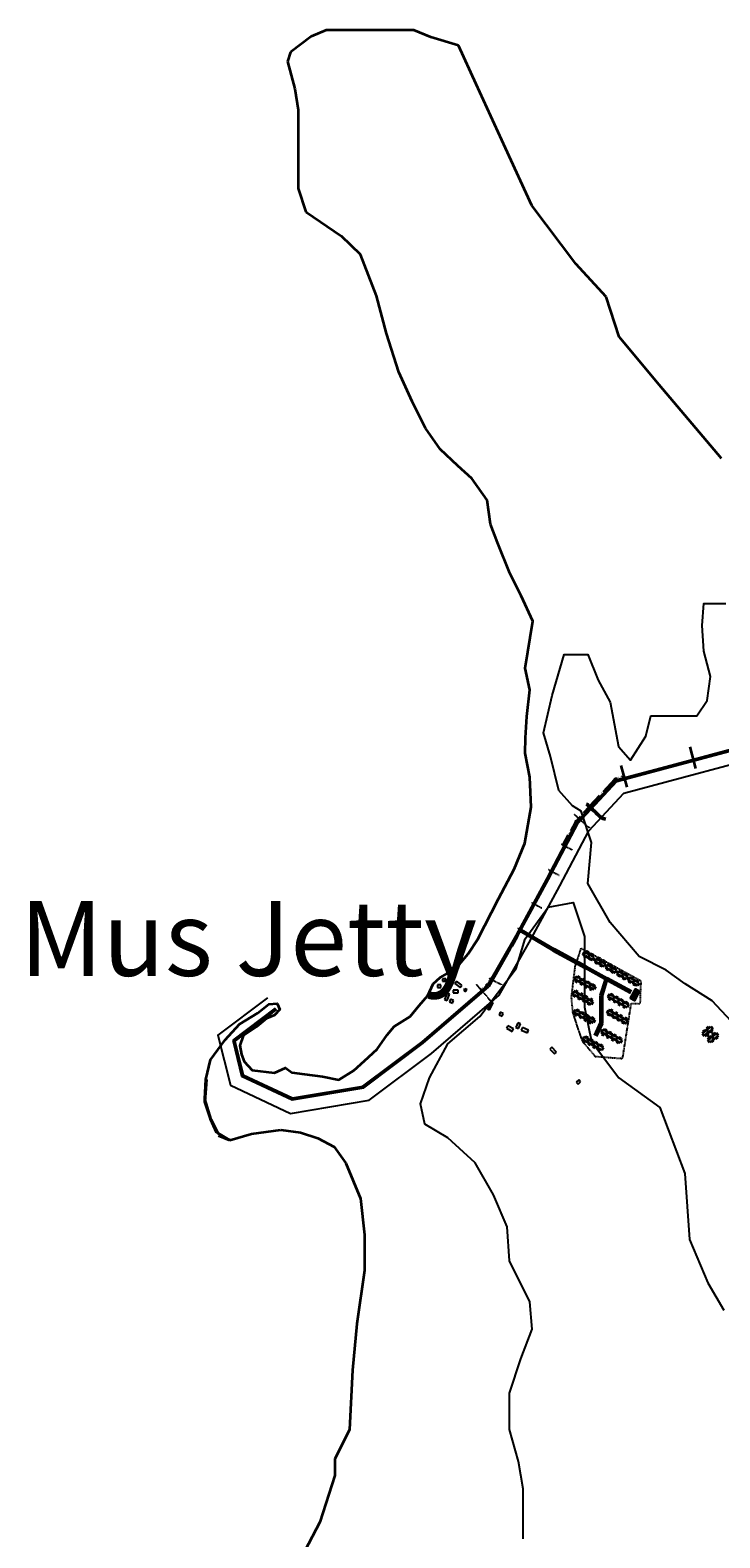
# Model space of a CAD drawing. Units: millimetres. Extents: x 45 to 44160, y -10700 to 28586.
# Drawn here: x 37285 to 38639, y 1907 to 4868 of the extents above; entities that cross this region are included whole.
import ezdxf

# ---------------------------------------------------------------- set-up
doc = ezdxf.new("R2010")
doc.units = ezdxf.units.MM
doc.header["$MEASUREMENT"] = 0
doc.linetypes.add('ACAD_ISO02W100', pattern=[15, 12, -3])
for name, color, linetype, lineweight in [('10 m Contour', 12, 'Continuous', 25), ('Du', 7, 'Continuous', 35), ('island bnd', 10, 'Continuous', 35), ('Katcha Rd Existing', 5, 'Continuous', 35), ('New Road Proposed', 6, 'Continuous', 40), ('Nullah', 140, 'Continuous', 35)]:
    doc.layers.add(name, color=color, linetype=linetype, lineweight=lineweight)
for name, color, linetype in [('Addl', 24, 'Continuous'), ('Com fac', 20, 'Continuous'), ('dimension', 10, 'Continuous'), ('Existing Road', 7, 'Continuous'), ('Jetty', 7, 'Continuous'), ('Permanent', 170, 'Continuous'), ('Pwd temp', 10, 'Continuous'), ('Text', 7, 'Continuous'), ('Tuhet Bnd', 170, 'ACAD_ISO02W100')]:
    doc.layers.add(name, color=color, linetype=linetype)
doc.dimstyles.new('ISO-25', dxfattribs={"dimtxt": 2, "dimasz": 1, "dimexe": 1.25, "dimexo": 0.625, "dimtad": 0, "dimdsep": 46, "dimtxsty": 'Standard', "dimblk": 'OBLIQUE', "dimcen": 2.5, "dimclrd": 7, "dimclre": 7, "dimclrt": 7, "dimadec": 0, "dimazin": 0, "dimtfac": 1, "dimtmove": 0, "dimatfit": 3, "dimfxl": 1, "dimlwe": 25, "dimarcsym": 0})

# ---------------------------------------------------------------- blocks, each defined once
blk = doc.blocks.new('A$C41BF3346')
at = {"layer": 'Du'}
for p, q in [((0.1, 9.2), (0, 3.1)), ((0.1, 9.2), (0, 3.1)), ((10.8, 3), (0, 3.1)), ((5, 9.1), (0.1, 9.2)), ((5, 9.1), (0.1, 9.2)), ((8, 11.1), (3, 11.2)), ((3, 11.2), (3, 10.2)), ((5, 10.1), (3, 10.2)), ((5, 9.1), (3, 9.2)), ((7.8, 1.5), (3, 1.6)), ((3, 1.6), (3, 0.1)), ((7.8, 0), (3, 0.1)), ((5, 10.1), (5, 9.1)), ((8, 10.1), (6, 10.1)), ((6, 10.1), (6, 9.1)), ((10.9, 9.1), (6, 9.1)), ((8, 9.1), (6, 9.1)), ((7.8, 1.5), (7.8, 0)), ((8, 11.1), (8, 10.1)), ((10.9, 9.1), (10.8, 3)), ((10.9, 9.1), (10.8, 3))]:
    blk.add_line(p, q, dxfattribs=at)
blk = doc.blocks.new('_Oblique')
at = {"layer": 'Tuhet Bnd', "color": 0, "lineweight": -2}
blk.add_line((-0.5, -0.5), (0.5, 0.5), dxfattribs=at)
blk = doc.blocks.new('*D1039')
at = {"layer": 'Defpoints', "color": 0, "ltscale": 0.002}
for p in [(8233.5, 16010.1), (8234.8, 16005.4), (8250.7, 16009.6)]:
    blk.add_point(p, dxfattribs=at)
at = {"layer": 'Katcha Rd Existing', "color": 7, "lineweight": 25, "ltscale": 0.002}
for p, q in [((8234.6, 16006), (8233.2, 16011.3)), ((8250.5, 16010.2), (8249.1, 16015.6))]:
    blk.add_line(p, q, dxfattribs=at)
at = {"layer": 'Katcha Rd Existing', "color": 7, "lineweight": -2, "ltscale": 0.002}
for p, q in [((8233.5, 16010.1), (8236.8, 16011)), ((8249.4, 16014.3), (8245.1, 16013.2))]:
    blk.add_line(p, q, dxfattribs=at)
for p, rotation in [((8233.5, 16010.1), 194.9209337602568), ((8249.4, 16014.3), 14.92093376025678)]:
    blk.add_blockref('_Oblique', p, dxfattribs=dict(at, rotation=rotation))
at = {"layer": 'Katcha Rd Existing', "color": 7, "ltscale": 0.002, "insert": (8241, 16012.1), "char_height": 2, "attachment_point": 5, "rotation": 14.9209}
blk.add_mtext('16.44', dxfattribs=at)
blk = doc.blocks.new('*D1040')
at = {"layer": 'Defpoints', "color": 0, "ltscale": 0.002}
for p in [(8234.8, 16005.4), (8181.9, 15955.9), (8185.3, 15952.7)]:
    blk.add_point(p, dxfattribs=at)
at = {"layer": 'Katcha Rd Existing', "color": 7, "lineweight": -2, "ltscale": 0.002}
for p, q in [((8231.3, 16008.6), (8208, 15983.7)), ((8181.9, 15955.9), (8201.7, 15977))]:
    blk.add_line(p, q, dxfattribs=at)
at = {"layer": 'Katcha Rd Existing', "color": 7, "lineweight": 25, "ltscale": 0.002}
for p, q in [((8234.3, 16005.8), (8230.4, 16009.5)), ((8184.9, 15953.1), (8181, 15956.8))]:
    blk.add_line(p, q, dxfattribs=at)
at = {"layer": 'Katcha Rd Existing', "color": 7, "lineweight": -2, "ltscale": 0.002}
for p, rotation in [((8231.3, 16008.6), 46.80671698182048), ((8181.9, 15955.9), 226.8067169818205)]:
    blk.add_blockref('_Oblique', p, dxfattribs=dict(at, rotation=rotation))
at = {"layer": 'Katcha Rd Existing', "color": 7, "ltscale": 0.002, "insert": (8204.9, 15980.4), "char_height": 2, "attachment_point": 5, "rotation": 46.8067}
blk.add_mtext('72.28', dxfattribs=at)
blk = doc.blocks.new('*D1041')
at = {"layer": 'Defpoints', "color": 0, "ltscale": 0.002}
for p in [(8160.5, 15931.8), (8164.1, 15928.5), (8184.2, 15950.9)]:
    blk.add_point(p, dxfattribs=at)
at = {"layer": 'Nullah', "color": 7, "lineweight": 25, "ltscale": 0.002}
for p, q in [((8163.7, 15928.9), (8159.5, 15932.6)), ((8183.7, 15951.3), (8179.6, 15955))]:
    blk.add_line(p, q, dxfattribs=at)
at = {"layer": 'Nullah', "color": 7, "lineweight": -2, "ltscale": 0.002}
for p, q in [((8160.5, 15931.8), (8164.2, 15935.9)), ((8180.5, 15954.2), (8169.9, 15942.3))]:
    blk.add_line(p, q, dxfattribs=at)
for p, rotation in [((8160.5, 15931.8), 228.1567971857007), ((8180.5, 15954.2), 48.1567971857007)]:
    blk.add_blockref('_Oblique', p, dxfattribs=dict(at, rotation=rotation))
at = {"layer": 'Nullah', "color": 7, "ltscale": 0.002, "insert": (8167, 15939.1), "char_height": 2, "attachment_point": 5, "rotation": 48.1568}
blk.add_mtext('30.08', dxfattribs=at)
blk = doc.blocks.new('*D1042')
at = {"layer": 'Defpoints', "color": 0, "ltscale": 0.002}
for p in [(8163.7, 15928.9), (8155.1, 15926.1), (8158.3, 15923)]:
    blk.add_point(p, dxfattribs=at)
at = {"layer": 'Nullah', "color": 7, "lineweight": -2, "ltscale": 0.002}
for p, q in [((8160.5, 15931.9), (8155.1, 15926.1)), ((8160.5, 15931.9), (8161.2, 15932.6)), ((8155.1, 15926.1), (8154.4, 15925.3))]:
    blk.add_line(p, q, dxfattribs=at)
at = {"layer": 'Nullah', "color": 7, "lineweight": 25, "ltscale": 0.002}
for p, q in [((8163.3, 15929.3), (8159.6, 15932.8)), ((8157.8, 15923.5), (8154.1, 15926.9))]:
    blk.add_line(p, q, dxfattribs=at)
at = {"layer": 'Nullah', "color": 7, "lineweight": -2, "ltscale": 0.002}
for p, rotation in [((8160.5, 15931.9), 227.1000209664386), ((8155.1, 15926.1), 47.10002096643854)]:
    blk.add_blockref('_Oblique', p, dxfattribs=dict(at, rotation=rotation))
at = {"layer": 'Nullah', "color": 7, "ltscale": 0.002, "insert": (8156.9, 15928), "char_height": 2, "attachment_point": 5, "rotation": 47.1}
blk.add_mtext('7.99', dxfattribs=at)
blk = doc.blocks.new('*D1043')
at = {"layer": 'Defpoints', "color": 0, "ltscale": 0.002}
for p in [(8158.3, 15923), (8130, 15879.2), (8133.9, 15877.1)]:
    blk.add_point(p, dxfattribs=at)
at = {"layer": 'Nullah', "color": 7, "lineweight": -2, "ltscale": 0.002}
for p, q in [((8130, 15879.2), (8140.5, 15899.1)), ((8154.4, 15925.1), (8144.7, 15907))]:
    blk.add_line(p, q, dxfattribs=at)
at = {"layer": 'Nullah', "color": 7, "lineweight": 25, "ltscale": 0.002}
for p, q in [((8157.7, 15923.3), (8153.3, 15925.7)), ((8133.3, 15877.4), (8128.9, 15879.8))]:
    blk.add_line(p, q, dxfattribs=at)
at = {"layer": 'Nullah', "color": 7, "lineweight": -2, "ltscale": 0.002}
for p, rotation in [((8154.4, 15925.1), 62.01485964851696), ((8130, 15879.2), 242.014859648517)]:
    blk.add_blockref('_Oblique', p, dxfattribs=dict(at, rotation=rotation))
at = {"layer": 'Nullah', "color": 7, "ltscale": 0.002, "insert": (8142.6, 15903), "char_height": 2, "attachment_point": 5, "rotation": 62.0149}
blk.add_mtext('52.02', dxfattribs=at)
blk = doc.blocks.new('A$C14CA49D7')
at = {"layer": 'dimension'}
for points in [[(0, 0.6), (1.2, 0.6)], [(0.6, 1.2), (0.6, 0)]]:
    blk.add_lwpolyline(points, dxfattribs=at)
at = {"layer": 'dimension', "lineweight": 30}
blk.add_circle((0.6, 0.6), 0.61, dxfattribs=at)
blk = doc.blocks.new('A$C1E7C452F')
at = {"layer": 'Katcha Rd Existing', "ltscale": 0.002}
blk.add_blockref('A$C14CA49D7', (0, 0), dxfattribs=at)
blk = doc.blocks.new('*D1044')
at = {"layer": 'Defpoints', "color": 0, "ltscale": 0.002}
for p in [(8188.2, 15949.9), (8189.3, 15946.2), (8190.6, 15947.7)]:
    blk.add_point(p, dxfattribs=at)
at = {"layer": 'Tuhet Bnd', "color": 7, "lineweight": 25, "ltscale": 0.002}
for p, q in [((8188.8, 15946.6), (8186, 15949.3)), ((8190.2, 15948.1), (8187.3, 15950.8))]:
    blk.add_line(p, q, dxfattribs=at)
at = {"layer": 'Tuhet Bnd', "color": 7, "lineweight": -2, "ltscale": 0.002}
for p, q in [((8186.9, 15948.4), (8188.2, 15949.9)), ((8188.2, 15949.9), (8188.9, 15950.6))]:
    blk.add_line(p, q, dxfattribs=at)
for p, rotation in [((8186.9, 15948.4), 227.2306911021796), ((8188.2, 15949.9), 47.23069110217963)]:
    blk.add_blockref('_Oblique', p, dxfattribs=dict(at, rotation=rotation))
at = {"layer": 'Tuhet Bnd', "color": 7, "ltscale": 0.002, "insert": (8189.8, 15951.6), "char_height": 2, "attachment_point": 5, "rotation": 47.2307}
blk.add_mtext('2', dxfattribs=at)
blk = doc.blocks.new('A$C408C5D51')
at = {"layer": 'Pwd temp', "ltscale": 0.002}
for p, q in [((9.9, 5.4), (0, 5.4)), ((0, 5.4), (0, 0)), ((0, 0), (9.9, 0)), ((9.9, 0), (9.9, 5.4))]:
    blk.add_line(p, q, dxfattribs=at)
blk = doc.blocks.new('A$C21A1433E')
at = {"layer": 'Pwd temp'}
for p, q in [((0, 8), (3.3, 12.3)), ((0, 8), (10.5, 0)), ((13.8, 4.3), (3.3, 12.3)), ((10.5, 0), (13.8, 4.3))]:
    blk.add_line(p, q, dxfattribs=at)
at = {"layer": 'Text', "insert": (4.7, 9.8), "char_height": 1.5, "attachment_point": 1, "rotation": 326.3748}
blk.add_mtext('{\\fArial Narrow|b0|i0|c0|p34;4 Units}', dxfattribs=at)
blk = doc.blocks.new('A$C52371ECC')
at = {"layer": 'Pwd temp'}
for p, q in [((6.6, 5.4), (0, 5.4)), ((0, 5.4), (0, 0)), ((0, 0), (6.6, 0)), ((6.6, 0), (6.6, 5.4))]:
    blk.add_line(p, q, dxfattribs=at)
at = {"layer": 'Text', "insert": (0.4, 4), "char_height": 1.5, "attachment_point": 1}
blk.add_mtext('{\\fArial Narrow|b0|i0|c0|p34;2 Units}', dxfattribs=at)
blk = doc.blocks.new('A$C31A94C09')
at = {"layer": 'Addl'}
for p, q in [((0, 2.4), (3.1, 6.3)), ((0, 2.4), (3, 0)), ((3, 0), (6.2, 3.9)), ((3.1, 6.3), (6.2, 3.9))]:
    blk.add_line(p, q, dxfattribs=at)
at = {"layer": 'Addl', "insert": (3.3, 4.1), "char_height": 1.5, "attachment_point": 1, "rotation": 312.6074}
blk.add_mtext('{\\fArial Narrow|b0|i0|c0|p34;K}', dxfattribs=at)
blk = doc.blocks.new('A$C78512488')
at = {"layer": 'Pwd temp'}
for p, q in [((10.9, 11.9), (0, 4.5)), ((0, 4.5), (3, 0)), ((3, 0), (14, 7.4)), ((14, 7.4), (10.9, 11.9))]:
    blk.add_line(p, q, dxfattribs=at)
at = {"layer": 'Text', "insert": (5.1, 5.4), "char_height": 1.5, "attachment_point": 1, "rotation": 30.9738}
blk.add_mtext('{\\fArial Narrow|b0|i0|c0|p34;4 Units}', dxfattribs=at)
blk = doc.blocks.new('*D1045')
at = {"layer": 'Defpoints', "color": 0, "ltscale": 0.002}
for p in [(7979.6, 15604), (7983.1, 15602), (7990.5, 15614.8)]:
    blk.add_point(p, dxfattribs=at)
at = {"layer": 'Tuhet Bnd', "color": 7, "lineweight": 25, "ltscale": 0.002}
for p, q in [((7982.5, 15602.3), (7978.5, 15604.6)), ((7989.9, 15615.2), (7985.9, 15617.5))]:
    blk.add_line(p, q, dxfattribs=at)
at = {"layer": 'Tuhet Bnd', "color": 7, "lineweight": -2, "ltscale": 0.002}
for p, q in [((7979.6, 15604), (7981.3, 15606.9)), ((7987, 15616.9), (7985.6, 15614.4))]:
    blk.add_line(p, q, dxfattribs=at)
for p, rotation in [((7979.6, 15604), 240.1337918307929), ((7987, 15616.9), 60.13379183079287)]:
    blk.add_blockref('_Oblique', p, dxfattribs=dict(at, rotation=rotation))
at = {"layer": 'Tuhet Bnd', "color": 7, "ltscale": 0.002, "insert": (7983.4, 15610.6), "char_height": 2, "attachment_point": 5, "rotation": 60.1338}
blk.add_mtext('14.87', dxfattribs=at)
blk = doc.blocks.new('*D1046')
at = {"layer": 'Defpoints', "color": 0, "ltscale": 0.002}
for p in [(7983.1, 15602), (7968.8, 15595.1), (7971.5, 15592)]:
    blk.add_point(p, dxfattribs=at)
at = {"layer": 'Tuhet Bnd', "color": 7, "lineweight": -2, "ltscale": 0.002}
for p, q in [((7980.4, 15605.1), (7977.5, 15602.6)), ((7968.8, 15595.1), (7971, 15597))]:
    blk.add_line(p, q, dxfattribs=at)
at = {"layer": 'Tuhet Bnd', "color": 7, "lineweight": 25, "ltscale": 0.002}
for p, q in [((7982.7, 15602.4), (7979.6, 15606)), ((7971.1, 15592.5), (7968, 15596.1))]:
    blk.add_line(p, q, dxfattribs=at)
at = {"layer": 'Tuhet Bnd', "color": 7, "lineweight": -2, "ltscale": 0.002}
for p, rotation in [((7980.4, 15605.1), 40.7897853197509), ((7968.8, 15595.1), 220.7897853197508)]:
    blk.add_blockref('_Oblique', p, dxfattribs=dict(at, rotation=rotation))
at = {"layer": 'Tuhet Bnd', "color": 7, "ltscale": 0.002, "insert": (7974.2, 15599.8), "char_height": 2, "attachment_point": 5, "rotation": 40.7898}
blk.add_mtext('15.25', dxfattribs=at)
blk = doc.blocks.new('A$C3ED42F95')
at = {"layer": 'Com fac', "linetype": 'Continuous', "lineweight": -2}
blk.add_hatch(color=256, dxfattribs=at).paths.add_polyline_path([(1371.326, 6374.839), (1379.445, 6370.285), (1389.771, 6388.695), (1381.653, 6393.249)])
at = {"layer": '10 m Contour'}
for points in [[(1160.856, 5313.617), (1160.856, 5353.873), (1160.856, 5412.02), (1151.904, 5465.694), (1133.999, 5528.314), (1133.999, 5599.88), (1156.38, 5666.973), (1178.761, 5725.121), (1174.284, 5778.795), (1133.999, 5859.307), (1129.523, 5926.4), (1102.666, 5989.02), (1066.856, 6051.64), (1013.143, 6100.842), (968.381, 6127.679), (959.428, 6167.935), (977.372, 6218.768), (1013.181, 6285.861), (1075.848, 6339.536), (1147.466, 6433.466), (1165.371, 6491.613), (1210.133, 6554.234), (1259.37, 6563.179), (1281.751, 6496.086), (1281.751, 6357.427), (1295.18, 6290.334), (1348.894, 6218.768), (1429.465, 6160.621), (1478.702, 6030.908), (1487.655, 5901.195), (1523.464, 5816.21), (1554.797, 5762.536)], [(1569.213, 6329.924), (1532.431, 6370.021), (1478.929, 6403.435), (1442.147, 6430.166), (1388.646, 6456.897), (1331.8, 6523.724), (1288.33, 6600.576), (1295.018, 6680.769), (1274.839, 6742.609), (1258.12, 6752.633), (1231.369, 6782.706), (1214.65, 6849.533), (1201.274, 6896.312), (1217.993, 6969.823), (1241.4, 7050.016), (1288.214, 7050.016), (1308.277, 6999.895), (1331.684, 6956.457), (1348.403, 6869.581), (1371.81, 6842.85), (1401.905, 6889.63), (1411.936, 6929.726), (1502.22, 6929.726), (1522.283, 6959.799), (1528.971, 7006.578), (1515.595, 7056.699), (1512.252, 7106.819), (1515.595, 7150.257), (1559.065, 7150.257)]]:
    blk.add_lwpolyline(points, dxfattribs=at)
at = {"layer": 'Addl'}
for p, q in [((1009.266, 6413.477), (1002.566, 6413.477)), ((1002.566, 6413.477), (1002.566, 6408.677)), ((1002.566, 6408.677), (1009.266, 6408.677)), ((1009.266, 6408.677), (1009.266, 6413.477)), ((1018.395, 6373.22), (1016.274, 6368.254)), ((1016.274, 6368.254), (1022.344, 6365.662)), ((1024.465, 6370.628), (1018.395, 6373.22)), ((1022.344, 6365.662), (1024.465, 6370.628)), ((1116.089, 6347.507), (1113.968, 6342.541)), ((1113.968, 6342.541), (1120.037, 6339.949)), ((1122.158, 6344.915), (1116.089, 6347.507)), ((1120.037, 6339.949), (1122.158, 6344.915)), ((1270.226, 6214.736), (1265.456, 6210.176)), ((1265.456, 6210.176), (1269.187, 6206.272)), ((1269.187, 6206.272), (1273.958, 6210.833)), ((1273.958, 6210.833), (1270.226, 6214.736))]:
    blk.add_line(p, q, dxfattribs=at)
at = {"layer": 'Addl', "ltscale": 0.002}
for p, q in [((1098.611, 6368.028), (1091.445, 6354.284)), ((1095.081, 6352.389), (1102.247, 6366.133)), ((1102.247, 6366.133), (1098.611, 6368.028)), ((1091.445, 6354.284), (1095.081, 6352.389))]:
    blk.add_line(p, q, dxfattribs=at)
at = {"layer": 'Com fac', "linetype": 'Continuous', "lineweight": -2}
blk.add_lwpolyline([(1371.326, 6374.839), (1381.653, 6393.249), (1389.771, 6388.695), (1379.445, 6370.285)], close=True, dxfattribs=at)
at = {"layer": 'Du'}
for p, q in [((1516.504, 6309.098), (1512.735, 6305.967)), ((1516.504, 6309.098), (1512.735, 6305.967)), ((1512.735, 6305.967), (1516.633, 6301.275)), ((1512.735, 6305.967), (1516.633, 6301.275)), ((1517.533, 6312.554), (1513.687, 6309.359)), ((1513.687, 6309.359), (1514.326, 6308.589)), ((1515.865, 6309.868), (1514.326, 6308.589)), ((1516.504, 6309.098), (1514.965, 6307.82)), ((1515.865, 6309.868), (1516.504, 6309.098)), ((1524.94, 6308.177), (1516.633, 6301.275)), ((1518.172, 6311.785), (1516.634, 6310.507)), ((1516.634, 6310.507), (1517.273, 6309.737)), ((1521.042, 6312.869), (1517.273, 6309.737)), ((1518.811, 6311.015), (1517.273, 6309.737)), ((1517.533, 6312.554), (1518.172, 6311.785)), ((1521.042, 6312.869), (1524.811, 6316)), ((1521.042, 6312.869), (1524.94, 6308.177)), ((1521.042, 6312.869), (1524.94, 6308.177)), ((1521.042, 6312.869), (1524.94, 6308.177)), ((1521.042, 6312.869), (1524.94, 6308.177)), ((1521.995, 6316.26), (1525.84, 6319.455)), ((1521.995, 6316.26), (1522.634, 6315.491)), ((1522.634, 6315.491), (1524.172, 6316.769)), ((1523.273, 6314.722), (1524.811, 6316)), ((1524.172, 6316.769), (1524.811, 6316)), ((1524.94, 6308.177), (1533.247, 6315.078)), ((1524.941, 6317.408), (1526.479, 6318.686)), ((1524.941, 6317.408), (1525.58, 6316.639)), ((1525.58, 6316.639), (1529.349, 6319.77)), ((1525.58, 6316.639), (1529.349, 6319.77)), ((1525.58, 6316.639), (1527.119, 6317.917)), ((1525.84, 6319.455), (1526.479, 6318.686)), ((1528.206, 6308.94), (1531.898, 6312.007)), ((1528.206, 6308.94), (1529.165, 6307.786)), ((1529.165, 6307.786), (1532.857, 6310.854)), ((1529.349, 6319.77), (1533.247, 6315.078)), ((1529.349, 6319.77), (1533.247, 6315.078)), ((1531.898, 6312.007), (1532.857, 6310.854)), ((1532.102, 6299.827), (1540.409, 6306.729)), ((1532.492, 6304.052), (1536.184, 6307.119)), ((1533.451, 6302.898), (1537.143, 6305.965)), ((1537.143, 6305.965), (1536.184, 6307.119)), ((1544.307, 6302.037), (1540.409, 6306.729)), ((1544.307, 6302.037), (1540.409, 6306.729)), ((1523.591, 6305.106), (1519.899, 6302.038)), ((1519.899, 6302.038), (1520.858, 6300.885)), ((1524.55, 6303.952), (1520.858, 6300.885)), ((1523.591, 6305.106), (1524.55, 6303.952)), ((1532.102, 6299.827), (1523.794, 6292.926)), ((1527.693, 6288.234), (1523.794, 6292.926)), ((1527.693, 6288.234), (1523.794, 6292.926)), ((1527.877, 6300.218), (1524.185, 6297.15)), ((1525.143, 6295.996), (1524.185, 6297.15)), ((1528.835, 6299.064), (1525.143, 6295.996)), ((1531.461, 6291.365), (1527.693, 6288.234)), ((1531.461, 6291.365), (1527.693, 6288.234)), ((1528.835, 6299.064), (1527.877, 6300.218)), ((1531.461, 6291.365), (1529.923, 6290.087)), ((1532.101, 6290.596), (1530.562, 6289.318)), ((1531.201, 6288.548), (1530.562, 6289.318)), ((1535.047, 6291.744), (1531.201, 6288.548)), ((1532.101, 6290.596), (1531.461, 6291.365)), ((1536, 6295.135), (1532.102, 6299.827)), ((1536, 6295.135), (1532.102, 6299.827)), ((1536, 6295.135), (1532.102, 6299.827)), ((1536, 6295.135), (1532.102, 6299.827)), ((1536, 6295.135), (1532.231, 6292.004)), ((1533.769, 6293.282), (1532.231, 6292.004)), ((1532.87, 6291.235), (1532.231, 6292.004)), ((1533.451, 6302.898), (1532.492, 6304.052)), ((1534.408, 6292.513), (1532.87, 6291.235)), ((1535.047, 6291.744), (1534.408, 6292.513)), ((1536, 6295.135), (1539.769, 6298.266)), ((1538.23, 6296.988), (1539.769, 6298.266)), ((1538.869, 6296.219), (1540.408, 6297.497)), ((1539.508, 6295.45), (1538.869, 6296.219)), ((1539.508, 6295.45), (1543.354, 6298.645)), ((1540.408, 6297.497), (1539.769, 6298.266)), ((1540.538, 6298.906), (1544.307, 6302.037)), ((1540.538, 6298.906), (1544.307, 6302.037)), ((1540.538, 6298.906), (1542.076, 6300.184)), ((1541.177, 6298.136), (1540.538, 6298.906)), ((1541.177, 6298.136), (1542.715, 6299.414)), ((1543.354, 6298.645), (1542.715, 6299.414))]:
    blk.add_line(p, q, dxfattribs=at)
at = {"layer": 'Existing Road'}
for p, q in [((1432.691, 6824.039), (1584.677, 6864.929)), ((1345.006, 6800.674), (1432.691, 6824.039)), ((1269.013, 6718.896), (1345.006, 6800.674)), ((1210.557, 6607.91), (1269.013, 6718.896)), ((1150.15, 6496.391), (1210.557, 6607.91)), ((965.041, 6286.638), (1093.644, 6397.623)), ((674.514, 6355.738), (590.92, 6292.479)), ((590.92, 6292.479), (608.457, 6222.383)), ((848.128, 6199.018), (965.041, 6286.638)), ((608.457, 6222.383), (707.833, 6175.653)), ((707.833, 6175.653), (848.128, 6199.018))]:
    blk.add_line(p, q, dxfattribs=at)
at = {"layer": 'Existing Road', "lineweight": 60, "ltscale": 0.002}
for p, q in [((1291.571, 6748.216), (1294.327, 6751.185)), ((1294.327, 6751.185), (1293.883, 6752.715)), ((1289.524, 6748.374), (1291.571, 6748.216)), ((1294.296, 6746.052), (1297.054, 6749.018)), ((1294.603, 6744.022), (1294.296, 6746.052)), ((1297.054, 6749.018), (1298.613, 6748.688))]:
    blk.add_line(p, q, dxfattribs=at)
at = {"layer": 'Existing Road'}
for points in [[(675.57, 6354.342), (592.899, 6291.782), (609.953, 6223.613), (708.084, 6177.469), (847.42, 6200.674), (963.943, 6288.002), (1092.358, 6398.824), (1149.093, 6497.624), (1208.966, 6608.645), (1267.573, 6719.917), (1344.068, 6802.235), (1432.238, 6825.73), (1583.922, 6866.538)], [(676.626, 6352.947), (594.877, 6291.084), (611.45, 6224.844), (708.335, 6179.284), (846.712, 6202.33), (962.845, 6289.366), (1090.989, 6399.954), (1147.564, 6498.475), (1207.422, 6609.468), (1266.133, 6720.938), (1343.13, 6803.796), (1431.786, 6827.42), (1583.168, 6868.147)], [(659.036, 6376.192), (561.922, 6302.702), (586.528, 6204.351), (704.157, 6149.037), (858.508, 6174.743), (981.13, 6266.642), (1113.794, 6381.131), (1173.036, 6484.296), (1233.146, 6595.758), (1290.121, 6703.93), (1358.76, 6777.794), (1439.325, 6799.262), (1595.74, 6841.343)]]:
    blk.add_lwpolyline(points, dxfattribs=at)
at = {"layer": 'Existing Road', "ltscale": 0.002}
blk.add_lwpolyline([(1150.15, 6496.391), (1139.269, 6477.371), (1135.793, 6471.295), (1093.644, 6397.623)], dxfattribs=at)
at = {"layer": 'island bnd'}
for p, q in [((744.853, 8263.368), (704.586, 8232.488)), ((774.351, 8276.001), (744.853, 8263.368)), ((892.812, 8276.001), (774.351, 8276.001)), ((946.657, 8276.001), (892.812, 8276.001)), ((979.901, 8262.432), (946.657, 8276.001)), ((1034.182, 8245.564), (979.901, 8262.432)), ((704.586, 8232.488), (698.499, 8214.709)), ((1068.845, 8170.072), (1034.182, 8245.564)), ((698.499, 8214.709), (713.014, 8160.903)), ((713.014, 8160.903), (719.569, 8119.261)), ((1126.662, 8044.154), (1068.845, 8170.072)), ((719.569, 8119.261), (719.569, 7992.671)), ((1178.406, 7931.463), (1126.662, 8044.154)), ((719.569, 7992.671), (719.569, 7965.066)), ((719.569, 7965.066), (734.47, 7919.345)), ((734.47, 7919.345), (804.704, 7871.154)), ((1264.644, 7817.446), (1178.406, 7931.463)), ((1324.348, 7752.483), (1264.644, 7817.446)), ((1349.405, 7673.59), (1324.348, 7752.483)), ((1428.357, 7579.669), (1349.405, 7673.59)), ((1550.314, 7434.588), (1428.357, 7579.669)), ((585.298, 6096.423), (627.907, 6108.588)), ((627.907, 6108.588), (685.498, 6117.01)), ((685.498, 6117.01), (723.893, 6111.395)), ((723.893, 6111.395), (758.371, 6100.571)), ((758.371, 6100.571), (790.21, 6083.259)), ((790.21, 6083.259), (813.153, 6050.975)), ((813.153, 6050.975), (841.714, 5981.729)), ((841.714, 5981.729), (849.674, 5910.612)), ((849.674, 5910.612), (849.674, 5840.505)), ((849.674, 5840.505), (834.313, 5735.7)), ((834.313, 5735.7), (825.805, 5644.521)), ((825.805, 5644.521), (820.186, 5528.019)), ((820.186, 5528.019), (791.625, 5470.002)), ((791.625, 5470.002), (791.625, 5437.837)), ((791.625, 5437.837), (762.084, 5346.132)), ((762.084, 5346.132), (732.586, 5289.987))]:
    blk.add_line(p, q, dxfattribs=at)
at = {"layer": 'island bnd', "ltscale": 0.002}
blk.add_lwpolyline([(585.298, 6096.423), (563.349, 6108.82), (548.716, 6137.019), (536.174, 6177.751), (538.264, 6215.35), (547.671, 6253.993), (575.891, 6293.681), (604.111, 6323.968), (639.648, 6345.901), (661.597, 6363.656), (678.32, 6364.7), (683.546, 6353.212), (673.094, 6341.723), (657.416, 6335.457), (637.558, 6318.746), (611.428, 6300.991), (605.157, 6282.192), (608.292, 6264.437), (613.518, 6250.86), (629.196, 6234.149), (673.094, 6228.927), (694.615, 6238.195), (706.956, 6229.49), (731.639, 6225.863), (767.21, 6221.51), (799.153, 6214.981), (828.917, 6233.117), (849.97, 6251.978), (874.652, 6275.191), (894.253, 6303.482), (908.046, 6319.441), (939.263, 6339.027), (956.686, 6360.789), (974.109, 6380.376), (984.562, 6403.343), (998.149, 6415.876), (1028.007, 6432.78), (1052.884, 6462.024), (1071.907, 6491.269), (1112.881, 6570.23), (1143.611, 6628.72), (1164.098, 6679.899), (1176.772, 6750.484), (1174.369, 6809.3), (1164.759, 6856.112), (1165.961, 6886.12), (1168.363, 6928.131), (1174.369, 6980.945), (1164.759, 7022.957), (1180.329, 7115.817), (1157.506, 7165.03), (1134.683, 7209.442), (1110.485, 7269.687), (1096.898, 7306.241), (1090.627, 7353.24), (1060.105, 7395.546), (1032.93, 7420.612), (998.438, 7452.988), (969.173, 7494.765), (943.043, 7546.985), (916.913, 7604.427), (892.829, 7680.099), (872.97, 7754.251), (841.615, 7835.715), (804.704, 7871.154)], dxfattribs=at)
at = {"layer": 'Katcha Rd Existing', "ltscale": 0.002}
for p, q in [((1488.267, 6868.541), (1499.638, 6826.082)), ((1353.033, 6832.322), (1364.404, 6789.864))]:
    blk.add_line(p, q, dxfattribs=at)
at = {"layer": 'New Road Proposed'}
for p, q in [((1155.661, 6506.621), (1220.212, 6468.761)), ((1221.73, 6471.348), (1157.114, 6509.247))]:
    blk.add_line(p, q, dxfattribs=at)
at = {"layer": 'New Road Proposed', "ltscale": 0.002}
for p, q in [((1220.303, 6468.71), (1282.764, 6434.926)), ((1221.73, 6471.348), (1284.191, 6437.565)), ((1282.735, 6434.942), (1321.511, 6413.416)), ((1284.191, 6437.565), (1325.463, 6414.653)), ((1322.447, 6411.064), (1313.061, 6381.365)), ((1324.887, 6408.828), (1315.922, 6380.461)), ((1325.463, 6414.653), (1373.606, 6388.309)), ((1372.166, 6385.677), (1327.754, 6409.98)), ((1312.922, 6380.461), (1312.922, 6349.764)), ((1315.922, 6380.461), (1315.922, 6349.764)), ((1312.922, 6349.764), (1312.922, 6325.379)), ((1315.922, 6349.764), (1315.922, 6325.379)), ((1313.199, 6326.637), (1301.759, 6301.885)), ((1315.922, 6325.379), (1304.483, 6300.626))]:
    blk.add_line(p, q, dxfattribs=at)
for points in [[(585.298, 6096.423), (559.168, 6111.954), (547.671, 6138.064), (536.174, 6171.485), (539.309, 6215.35)], [(585.298, 6096.423), (563.349, 6105.687)]]:
    blk.add_lwpolyline(points, dxfattribs=at)
for centre, start, end in [((1320.54, 6411.667), 342.46207, 60.963714), ((1326.794, 6408.225), 61.312202, 162.46207)]:
    blk.add_arc(centre, 2, start, end, dxfattribs=at)
at = {"layer": 'Nullah', "ltscale": 0.002}
for points in [[(1284.565, 6755.891), (1285.957, 6754.917), (1287.138, 6753.877), (1288.297, 6752.863), (1289.75, 6751.484), (1291.303, 6750.002), (1292.13, 6749.026), (1292.234, 6748.93)], [(1285.712, 6757.53), (1287.196, 6756.492), (1288.457, 6755.379), (1289.644, 6754.341), (1291.128, 6752.933), (1292.761, 6751.376), (1293.577, 6750.412), (1293.594, 6750.396)], [(1294.782, 6746.575), (1296.153, 6745.309), (1300.973, 6740.863), (1305.34, 6736.796), (1308.468, 6733.819), (1312.455, 6730.226), (1317.32, 6727.633), (1322.952, 6726.091)], [(1296.144, 6748.04), (1297.51, 6746.779), (1302.333, 6742.33), (1306.711, 6738.252), (1309.827, 6735.286), (1313.611, 6731.875), (1318.064, 6729.503), (1323.48, 6728.02)]]:
    blk.add_lwpolyline(points, dxfattribs=at)
at = {"layer": 'Permanent'}
for p, q in [((999.531, 6401.647), (992.931, 6401.647)), ((992.931, 6401.647), (992.931, 6396.247)), ((992.931, 6396.247), (999.531, 6396.247)), ((999.531, 6396.247), (999.531, 6401.647))]:
    blk.add_line(p, q, dxfattribs=at)
at = {"layer": 'Pwd temp', "ltscale": 0.002}
for p, q in [((1150.937, 6326.752), (1147.049, 6317.647)), ((1147.049, 6317.647), (1152.015, 6315.526)), ((1155.903, 6324.631), (1150.937, 6326.752)), ((1152.015, 6315.526), (1155.903, 6324.631))]:
    blk.add_line(p, q, dxfattribs=at)
at = {"layer": 'Pwd temp'}
for p, q in [((1159.554, 6317.446), (1157.368, 6312.508)), ((1157.368, 6312.508), (1169.439, 6307.165)), ((1171.625, 6312.103), (1159.554, 6317.446)), ((1169.439, 6307.165), (1171.625, 6312.103)), ((1217.49, 6279.014), (1213.496, 6275.379)), ((1226.374, 6269.251), (1217.49, 6279.014)), ((1213.496, 6275.379), (1222.38, 6265.616)), ((1222.38, 6265.616), (1226.374, 6269.251))]:
    blk.add_line(p, q, dxfattribs=at)
at = {"layer": 'Tuhet Bnd', "ltscale": 0.002}
for p, q in [((1261.398, 6736.134), (1290.851, 6709.839)), ((1236.524, 6677.502), (1257.541, 6666.518)), ((1210.493, 6627.694), (1231.51, 6616.71)), ((1176.819, 6563.263), (1197.837, 6552.279)), ((1150.418, 6512.746), (1171.435, 6501.762)), ((1274.373, 6473.116), (1262.725, 6437.261)), ((1300.472, 6459.07), (1274.373, 6473.116)), ((1392.687, 6408.688), (1300.472, 6459.07)), ((1262.725, 6437.261), (1259.068, 6407.485)), ((1069.444, 6402.044), (1101.344, 6364.841)), ((1098.078, 6412.599), (1119.095, 6401.614)), ((1259.068, 6407.485), (1255.41, 6377.709)), ((1390.977, 6364.321), (1392.687, 6408.688)), ((1255.41, 6377.709), (1258.05, 6347.825)), ((1258.05, 6347.825), (1267.151, 6319.239)), ((1356.421, 6256.839), (1373.285, 6364.831)), ((1373.285, 6364.831), (1390.977, 6364.321)), ((1267.151, 6319.239), (1276.984, 6290.896)), ((1276.984, 6290.896), (1302.567, 6260.8)), ((1302.567, 6260.8), (1356.421, 6256.839))]:
    blk.add_line(p, q, dxfattribs=at)
at = {"layer": 'Du', "ltscale": 0.002}
for name, p in [('A$C52371ECC', (1008.282, 6392.302)), ('A$C21A1433E', (1027.165, 6396.345)), ('A$C408C5D51', (1023.928, 6385.697))]:
    blk.add_blockref(name, p, dxfattribs=at)
at = {"layer": 'Nullah', "xscale": -1, "rotation": 150.2989749011752}
for p in [(1283.229, 6468.603), (1292.676, 6463.369), (1305.96, 6456.04), (1315.407, 6450.806), (1327.78, 6443.669), (1337.227, 6438.435), (1349.695, 6431.026), (1359.141, 6425.792), (1371.515, 6418.655), (1380.962, 6413.421), (1262.243, 6391.759), (1271.69, 6386.525), (1281.137, 6381.291), (1290.584, 6376.057), (1330.357, 6354.482), (1339.804, 6349.248), (1349.25, 6344.014), (1358.697, 6338.78)]:
    blk.add_blockref('A$C41BF3346', p, dxfattribs=at)
at = {"layer": 'Nullah'}
for p, rotation in [((1260.772, 6409.687), 332.3253140752914), ((1270.273, 6404.552), 332.3253140752914), ((1279.775, 6399.418), 332.3253140751991), ((1289.276, 6394.283), 332.3253140751991), ((1326.076, 6374.985), 332.3253140751991), ((1335.578, 6369.85), 332.3253140751991), ((1345.079, 6364.716), 332.3253140751748), ((1354.58, 6359.581), 332.3253140751748), ((1259.411, 6344.262), 332.3253140752914), ((1268.913, 6339.128), 332.3253140752914), ((1278.414, 6333.993), 332.3253140751748), ((1287.916, 6328.859), 332.3253140751748), ((1313.009, 6305.398), 332.3253140752914), ((1322.51, 6300.264), 332.3253140752914), ((1276.402, 6291.066), 332.3253140752914), ((1285.904, 6285.931), 332.3253140752914), ((1295.405, 6280.797), 332.3253140751748), ((1304.907, 6275.662), 332.3253140751748), ((1332.012, 6295.129), 332.3253140751748), ((1341.513, 6289.995), 332.3253140751748)]:
    blk.add_blockref('A$C41BF3346', p, dxfattribs=dict(at, rotation=rotation))
at = {"layer": 'Tuhet Bnd', "ltscale": 0.002}
for p in [(1494.129, 6843.748), (1358.892, 6807.55), (1271.076, 6726.308), (1241.173, 6674.097), (1214.997, 6624.403), (1180.639, 6560.33), (1153.585, 6510.162), (1097.463, 6411.983), (1079.022, 6389.541)]:
    blk.add_blockref('A$C1E7C452F', p, dxfattribs=at)
for name, p, rotation in [('A$C31A94C09', (1045.768, 6387.135), 17.02999463220615), ('A$C78512488', (1009.278, 6368.968), 33.57110845200862), ('A$C78512488', (1126.75, 6319.045), 297.3407866398343)]:
    blk.add_blockref(name, p, dxfattribs=dict(at, rotation=rotation))
at = {"layer": 'Addl', "char_height": 1.5, "attachment_point": 1}
for insert in [(1018.9, 6370.294), (1116.594, 6344.581)]:
    blk.add_mtext('{\\fArial Narrow|b0|i0|c0|p34;Addl.}', dxfattribs=dict(at, insert=insert))
for insert, rotation in [((1095.201, 6358.781), 61.458697), ((1271.069, 6211.52), 246.837742)]:
    blk.add_mtext('{\\fArial Narrow|b0|i0|c0|p34;Addl.}', dxfattribs=dict(at, insert=insert, rotation=rotation))
at = {"layer": 'Jetty', "insert": (173.106, 6566.071), "char_height": 147.05027, "attachment_point": 1}
blk.add_mtext('{\\fArial Narrow|b0|i0|c0|p34;Mus Jetty}', dxfattribs=at)
at = {"layer": 'Pwd temp', "char_height": 2.5, "attachment_point": 1}
for s, insert in [('{\\fArial Narrow|b0|i0|c0|p34;3}', (1494.562, 6847.722)), ('{\\fArial Narrow|b0|i0|c0|p34;4}', (1359.325, 6811.524)), ('{\\fArial Narrow|b0|i0|c0|p34;5}', (1271.509, 6730.283)), ('{\\fArial Narrow|b0|i0|c0|p34;6}', (1241.606, 6678.072)), ('{\\fArial Narrow|b0|i0|c0|p34;7}', (1215.431, 6628.377)), ('{\\fArial Narrow|b0|i0|c0|p34;8}', (1181.072, 6564.304)), ('{\\fArial Narrow|b0|i0|c0|p34;9}', (1154.018, 6514.136)), ('{\\fArial Narrow|b0|i0|c0|p34;10}', (1095.133, 6415.68)), ('{\\fArial Narrow|b0|i0|c0|p34;11}', (1076.691, 6393.239))]:
    blk.add_mtext(s, dxfattribs=dict(at, insert=insert))
at = {"layer": 'Text', "char_height": 1.5, "attachment_point": 1}
for s, insert in [('{\\fArial Narrow|b0|i0|c0|p34;P.Struc.}', (993.926, 6399.767)), ('{\\fArial Narrow|b0|i0|c0|p34;Addl.}', (1004.408, 6411.95))]:
    blk.add_mtext(s, dxfattribs=dict(at, insert=insert))
for s, insert, rotation in [('{\\fArial Narrow|b0|i0|c0|p34;3 Units}', (1025.892, 6389.822), 359), ('{\\fArial Narrow|b0|i0|c0|p34;3 Units}', (1150.306, 6318.425), 70.450092), ('{\\fArial Narrow|b0|i0|c0|p34;4 Units}', (1163.083, 6313.612), 333.016335), ('{\\fArial Narrow|b0|i0|c0|p34;4 Units}', (1219.17, 6274.081), 309.193463)]:
    blk.add_mtext(s, dxfattribs=dict(at, insert=insert, rotation=rotation))
at = {"layer": 'Katcha Rd Existing', "ltscale": 0.002}
for base, p1, p2, angle, picture, middle in [((1342.803, 6806.982), (1359.957, 6806.469), (1344.068, 6802.235), 194.920934, '*D1039', (1350.26, 6808.969)), ((1291.153, 6752.777), (1344.068, 6802.235), (1294.598, 6749.542), 226.806717, '*D1040', (1314.126, 6777.247))]:
    dim = blk.add_linear_dim(base=base, p1=p1, p2=p2, angle=angle, dimstyle='ISO-25', dxfattribs=at)
    dim.commit()
    dim.dimension.update_dxf_attribs({"geometry": picture, "text_midpoint": middle, "dimtype": 129, "insert": (-6890.726, -9203.129)})
at = {"layer": 'Nullah', "ltscale": 0.002}
for base, p1, p2, angle, picture, middle, set_off in [((1269.75, 6728.656), (1293.471, 6747.787), (1273.408, 6725.381), 228.156797, '*D1041', (1276.287, 6735.956), (-6890.726, -9203.129)), ((1239.2314, 6676.0636), (1267.5731, 6719.9167), (1243.161, 6673.9755), 242.01486, '*D1043', (1251.8923, 6699.8901), (-6890.7264, -9203.1294)), ((1264.324, 6722.936), (1273.01, 6725.767), (1267.573, 6719.917), 227.100021, '*D1042', (1266.125, 6724.875), (-6890.726, -9203.129))]:
    dim = blk.add_linear_dim(base=base, p1=p1, p2=p2, angle=angle, dimstyle='ISO-25', dxfattribs=at)
    dim.commit()
    dim.dimension.update_dxf_attribs({"geometry": picture, "text_midpoint": middle, "dimtype": 129, "insert": set_off})
at = {"layer": 'Tuhet Bnd', "ltscale": 0.002}
dim = blk.add_aligned_dim(p1=(1298.563, 6743.086), p2=(1299.921, 6744.554), distance=3.281, dimstyle='ISO-25', dxfattribs=at)
dim.commit()
dim.dimension.update_dxf_attribs({"geometry": '*D1044', "text_midpoint": (1299.069, 6748.464), "insert": (-6890.726, -9203.129)})
for base, p1, p2, angle, picture, middle, set_off in [((1078.1052, 6392.0065), (1092.3581, 6398.8243), (1080.8159, 6388.865), 220.789785, '*D1046', (1083.4866, 6396.6498), (-6890.7264, -9203.1294)), ((1088.858, 6400.834), (1099.762, 6411.718), (1092.358, 6398.824), 240.133792, '*D1045', (1092.693, 6407.512), (-6890.726, -9203.129))]:
    dim = blk.add_linear_dim(base=base, p1=p1, p2=p2, angle=angle, dimstyle='ISO-25', dxfattribs=at)
    dim.commit()
    dim.dimension.update_dxf_attribs({"geometry": picture, "text_midpoint": middle, "dimtype": 129, "insert": set_off})

msp = doc.modelspace()

# ---------------------------------------------------------------- block references
at = {"layer": 'Text', "ltscale": 0.002}
msp.add_blockref('A$C3ED42F95', (37091.934, -3408.069), dxfattribs=at)

doc.saveas('drawing.dxf')
